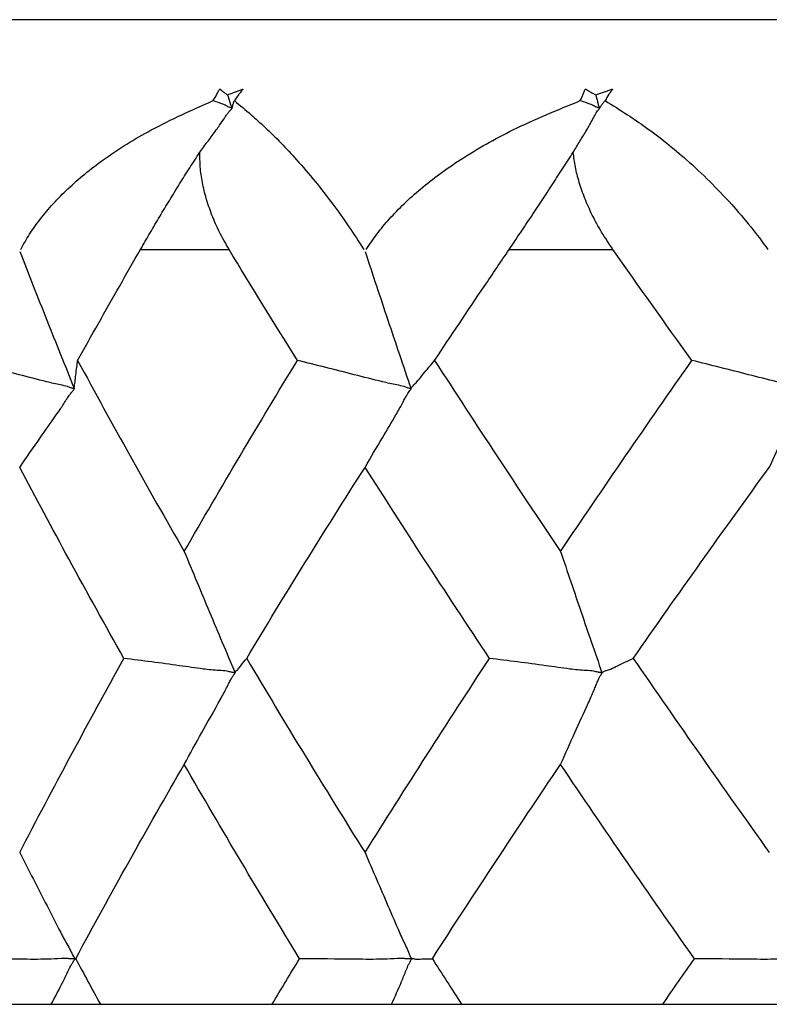
# Model space of a CAD drawing. Units: millimetres. Extents: x 2217 to 2334, y 1114 to 1142.
# Drawn here: x 2221 to 2226, y 1114 to 1120 of the extents above; entities that cross this region are included whole.
import ezdxf

# ---------------------------------------------------------------- set-up
doc = ezdxf.new("R2010")
doc.units = ezdxf.units.MM

msp = doc.modelspace()

# ---------------------------------------------------------------- linework, layer by layer
at = {"color": 7, "linetype": 'Continuous', "lineweight": 25}
for points, knots in [([(2234.3411, 1120.4716), (2233.6911, 1120.4716), (2233.0001, 1120.4716), (2231.5405, 1120.4716), (2230.7718, 1120.4716), (2229.1744, 1120.4716), (2228.3454, 1120.4716), (2226.6648, 1120.4716), (2225.8131, 1120.4716), (2224.1491, 1120.4716), (2223.3371, 1120.4716), (2221.8382, 1120.4716), (2221.1522, 1120.4716), (2220.0006, 1120.4716), (2219.5362, 1120.4716), (2218.906, 1120.4716), (2218.7411, 1120.4716), (2218.7411, 1120.4716)], [0, 0, 0, 0, 0.125, 0.125, 0.25, 0.25, 0.375, 0.375, 0.5, 0.5, 0.625, 0.625, 0.75, 0.75, 0.875, 0.875, 1, 1, 1, 1]), ([(2222.23, 1119.9785), (2222.2379, 1119.9918), (2222.2477, 1120.0085), (2222.2583, 1120.0278), (2222.2625, 1120.0363), (2222.266, 1120.0426), (2222.2676, 1120.0463), (2222.2707, 1120.0491), (2222.2736, 1120.0484), (2222.2775, 1120.0448), (2222.2831, 1120.0392), (2222.2895, 1120.0333), (2222.2982, 1120.0264), (2222.3075, 1120.0205), (2222.3148, 1120.0152), (2222.3169, 1120.0136)], [0, 0, 0, 0, 0.254125, 0.318346, 0.38109, 0.424695, 0.444612, 0.458276, 0.475198, 0.505282, 0.617003, 0.699467, 0.75272, 0.929201, 1, 1, 1, 1]), ([(2222.3169, 1120.0136), (2222.3315, 1120.0192), (2222.3533, 1120.0275), (2222.3831, 1120.0379), (2222.3987, 1120.044), (2222.4102, 1120.0495), (2222.4119, 1120.0478), (2222.4096, 1120.0447), (2222.4064, 1120.0409), (2222.3978, 1120.0317), (2222.3813, 1120.011), (2222.3682, 1119.9915), (2222.3595, 1119.9785)], [0, 0, 0, 0, 0.252009, 0.378168, 0.504327, 0.535791, 0.546909, 0.565845, 0.589231, 0.628113, 0.7521, 1, 1, 1, 1]), ([(2222.3169, 1120.0136), (2222.3217, 1120.0002), (2222.3263, 1119.9867), (2222.332, 1119.9668), (2222.3337, 1119.9601), (2222.3392, 1119.9465), (2222.3449, 1119.9393), (2222.3448, 1119.933)], [0, 0, 0, 0, 0.5, 0.5, 0.75, 0.75, 1, 1, 1, 1]), ([(2224.4691, 1119.9785), (2224.4753, 1119.9918), (2224.483, 1120.0085), (2224.4909, 1120.0278), (2224.4937, 1120.0363), (2224.4962, 1120.0426), (2224.4972, 1120.0463), (2224.5001, 1120.0491), (2224.5037, 1120.0484), (2224.5091, 1120.0448), (2224.5171, 1120.0392), (2224.526, 1120.0334), (2224.538, 1120.0264), (2224.5503, 1120.0204), (2224.5601, 1120.0151), (2224.5629, 1120.0136)], [0, 0, 0, 0, 0.254125, 0.318346, 0.38109, 0.424695, 0.444612, 0.458276, 0.475199, 0.505282, 0.616965, 0.699428, 0.75272, 0.929356, 1, 1, 1, 1]), ([(2224.5629, 1120.0136), (2224.5786, 1120.0192), (2224.6022, 1120.0275), (2224.6345, 1120.0379), (2224.6512, 1120.044), (2224.6633, 1120.0495), (2224.6657, 1120.0478), (2224.6638, 1120.0447), (2224.661, 1120.0409), (2224.6532, 1120.0317), (2224.6388, 1120.011), (2224.6279, 1119.9915), (2224.6206, 1119.9785)], [0, 0, 0, 0, 0.252009, 0.378168, 0.504327, 0.535791, 0.546909, 0.565845, 0.589231, 0.628113, 0.7521, 1, 1, 1, 1]), ([(2224.5629, 1120.0136), (2224.5668, 1120.0002), (2224.5705, 1119.9867), (2224.5751, 1119.9668), (2224.5765, 1119.9601), (2224.581, 1119.9465), (2224.5857, 1119.9393), (2224.5855, 1119.933)], [0, 0, 0, 0, 0.5, 0.5, 0.75, 0.75, 1, 1, 1, 1]), ([(2221.0561, 1119.0716), (2221.0736, 1119.1029), (2221.1098, 1119.1674), (2221.1768, 1119.26), (2221.2549, 1119.3526), (2221.3452, 1119.4439), (2221.4472, 1119.5334), (2221.6118, 1119.6595), (2221.8675, 1119.8175), (2222.102, 1119.9216), (2222.23, 1119.9785)], [0, 0, 0, 0, 0.071848, 0.148227, 0.229214, 0.314849, 0.40514, 0.50007, 0.727115, 1, 1, 1, 1]), ([(2222.3448, 1119.933), (2222.3434, 1119.9332), (2222.3397, 1119.9339), (2222.3325, 1119.9361), (2222.3243, 1119.9393), (2222.3144, 1119.9447), (2222.3025, 1119.9509), (2222.2858, 1119.9581), (2222.2615, 1119.9671), (2222.2421, 1119.9741), (2222.23, 1119.9785)], [0, 0, 0, 0, 0.037012, 0.100292, 0.172935, 0.249717, 0.37288, 0.4998, 0.686742, 1, 1, 1, 1]), ([(2222.3448, 1119.933), (2222.3455, 1119.9332), (2222.3473, 1119.9338), (2222.3465, 1119.9362), (2222.3469, 1119.9394), (2222.3482, 1119.9446), (2222.35, 1119.9509), (2222.352, 1119.958), (2222.3548, 1119.967), (2222.3577, 1119.974), (2222.3595, 1119.9785)], [0, 0, 0, 0, 0.043426, 0.103467, 0.173195, 0.249704, 0.371972, 0.499732, 0.681195, 1, 1, 1, 1]), ([(2222.3595, 1119.9785), (2222.3932, 1119.9503), (2222.4537, 1119.8998), (2222.5497, 1119.8139), (2222.6416, 1119.7232), (2222.7441, 1119.6139), (2222.8489, 1119.4914), (2222.9556, 1119.3543), (2223.0548, 1119.2166), (2223.1184, 1119.1184), (2223.1487, 1119.0716)], [0, 0, 0, 0, 0.1396428, 0.2500579, 0.3794386, 0.5000108, 0.642033, 0.7724813, 0.8916634, 1, 1, 1, 1]), ([(2223.1636, 1119.0716), (2223.1846, 1119.1029), (2223.2279, 1119.1675), (2223.3058, 1119.2602), (2223.3954, 1119.3528), (2223.4975, 1119.4441), (2223.6117, 1119.5335), (2223.7946, 1119.6596), (2224.0761, 1119.8176), (2224.3304, 1119.9217), (2224.4691, 1119.9785)], [0, 0, 0, 0, 0.071949, 0.148401, 0.229425, 0.315051, 0.405276, 0.50007, 0.727514, 1, 1, 1, 1]), ([(2224.5855, 1119.933), (2224.584, 1119.9332), (2224.58, 1119.9339), (2224.5731, 1119.9361), (2224.5649, 1119.9393), (2224.5548, 1119.9447), (2224.5426, 1119.9509), (2224.5258, 1119.9581), (2224.5011, 1119.9671), (2224.4814, 1119.9741), (2224.4691, 1119.9785)], [0, 0, 0, 0, 0.037012, 0.100292, 0.172935, 0.249717, 0.37288, 0.4998, 0.686742, 1, 1, 1, 1]), ([(2224.5855, 1119.933), (2224.5866, 1119.9332), (2224.589, 1119.9338), (2224.5895, 1119.9362), (2224.5913, 1119.9394), (2224.5943, 1119.9446), (2224.5983, 1119.9509), (2224.6032, 1119.958), (2224.6103, 1119.967), (2224.6166, 1119.974), (2224.6206, 1119.9785)], [0, 0, 0, 0, 0.043426, 0.103467, 0.173195, 0.249704, 0.371972, 0.499732, 0.681195, 1, 1, 1, 1]), ([(2224.6206, 1119.9785), (2224.666, 1119.9502), (2224.7471, 1119.8997), (2224.8732, 1119.8138), (2224.9927, 1119.7232), (2225.1239, 1119.6138), (2225.2556, 1119.4913), (2225.3865, 1119.3541), (2225.5053, 1119.2165), (2225.5785, 1119.1183), (2225.6133, 1119.0716)], [0, 0, 0, 0, 0.139975, 0.250058, 0.379511, 0.500011, 0.64223, 0.772716, 0.89182, 1, 1, 1, 1]), ([(2222.1487, 1119.6643), (2222.1653, 1119.6865), (2222.1985, 1119.7311), (2222.2393, 1119.7864), (2222.2719, 1119.8322), (2222.2916, 1119.8614), (2222.3084, 1119.8865), (2222.3198, 1119.9024), (2222.3303, 1119.9147), (2222.3382, 1119.9231), (2222.3444, 1119.9281), (2222.3447, 1119.932), (2222.3448, 1119.933)], [0, 0, 0, 0, 0.24952, 0.500505, 0.605688, 0.750719, 0.821228, 0.880955, 0.930664, 0.969548, 0.992254, 1, 1, 1, 1]), ([(2224.4261, 1119.6643), (2224.4396, 1119.6865), (2224.4666, 1119.7311), (2224.5005, 1119.7864), (2224.5272, 1119.8322), (2224.5428, 1119.8614), (2224.5562, 1119.8865), (2224.5654, 1119.9024), (2224.5738, 1119.9147), (2224.5802, 1119.9231), (2224.5853, 1119.9281), (2224.5855, 1119.932), (2224.5855, 1119.933)], [0, 0, 0, 0, 0.24952, 0.500505, 0.605688, 0.750719, 0.821228, 0.880955, 0.930664, 0.969548, 0.992254, 1, 1, 1, 1]), ([(2221.787, 1119.0716), (2221.8063, 1119.1052), (2221.8444, 1119.1711), (2221.904, 1119.2718), (2221.9641, 1119.3714), (2222.0249, 1119.47), (2222.0862, 1119.5677), (2222.128, 1119.6323), (2222.1487, 1119.6643)], [0, 0, 0, 0, 0.179856, 0.353069, 0.520576, 0.68343, 0.842803, 1, 1, 1, 1]), ([(2222.3266, 1119.0716), (2222.3067, 1119.1065), (2222.2677, 1119.1748), (2222.2219, 1119.2788), (2222.1869, 1119.3802), (2222.1633, 1119.4785), (2222.1496, 1119.5729), (2222.149, 1119.6344), (2222.1487, 1119.6643)], [0, 0, 0, 0, 0.186776, 0.365405, 0.535916, 0.698397, 0.853009, 1, 1, 1, 1]), ([(2224.0355, 1119.0716), (2224.0581, 1119.1052), (2224.1026, 1119.1711), (2224.1699, 1119.2718), (2224.2358, 1119.3714), (2224.3005, 1119.47), (2224.364, 1119.5677), (2224.4055, 1119.6323), (2224.4261, 1119.6643)], [0, 0, 0, 0, 0.179856, 0.353069, 0.520576, 0.68343, 0.842803, 1, 1, 1, 1]), ([(2224.6673, 1119.0716), (2224.6439, 1119.1065), (2224.5981, 1119.1748), (2224.5417, 1119.2788), (2224.496, 1119.3802), (2224.4618, 1119.4785), (2224.4375, 1119.5729), (2224.4299, 1119.6344), (2224.4261, 1119.6643)], [0, 0, 0, 0, 0.186776, 0.365405, 0.535916, 0.698397, 0.853009, 1, 1, 1, 1]), ([(2221.0499, 1119.0598), (2221.1049, 1118.9202), (2221.215, 1118.6407), (2221.3271, 1118.3624), (2221.3831, 1118.2232)], [0, 0, 0, 0, 0.49958, 1, 1, 1, 1]), ([(2221.4035, 1118.3953), (2221.4879, 1118.5457), (2221.6144, 1118.7711), (2221.7439, 1118.9966), (2221.787, 1119.0716)], [0, 0, 0, 0, 0.667455, 1, 1, 1, 1]), ([(2223.1561, 1119.0598), (2223.2024, 1118.9202), (2223.295, 1118.6407), (2223.3893, 1118.3624), (2223.4365, 1118.2232)], [0, 0, 0, 0, 0.4995796, 1, 1, 1, 1]), ([(2223.5806, 1118.3953), (2223.681, 1118.5457), (2223.8315, 1118.7711), (2223.9846, 1118.9966), (2224.0355, 1119.0716)], [0, 0, 0, 0, 0.6674545, 1, 1, 1, 1]), ([(2221.3831, 1118.2232), (2221.3814, 1118.2234), (2221.3772, 1118.2238), (2221.3697, 1118.2253), (2221.3574, 1118.2288), (2221.3352, 1118.2388), (2221.2849, 1118.2483), (2221.1867, 1118.2717), (2220.991, 1118.3231), (2220.8228, 1118.3664), (2220.7106, 1118.3953)], [0, 0, 0, 0, 0.008251, 0.019781, 0.031197, 0.06252, 0.125004, 0.249968, 0.499957, 1, 1, 1, 1]), ([(2221.3831, 1118.2232), (2221.3837, 1118.2234), (2221.385, 1118.2238), (2221.3832, 1118.2253), (2221.3826, 1118.2288), (2221.3839, 1118.2386), (2221.3843, 1118.2487), (2221.389, 1118.2694), (2221.392, 1118.3079), (2221.3981, 1118.3531), (2221.4018, 1118.3817), (2221.4035, 1118.3953)], [0, 0, 0, 0, 0.008813, 0.01993, 0.031198, 0.062458, 0.124967, 0.249966, 0.499924, 0.762457, 1, 1, 1, 1]), ([(2223.4365, 1118.2232), (2223.4346, 1118.2234), (2223.4301, 1118.2238), (2223.4227, 1118.2253), (2223.4103, 1118.2288), (2223.3872, 1118.2388), (2223.3356, 1118.2483), (2223.2343, 1118.2717), (2223.0324, 1118.3231), (2222.8592, 1118.3664), (2222.7436, 1118.3953)], [0, 0, 0, 0, 0.0082505, 0.0197811, 0.0311969, 0.0625203, 0.1250043, 0.2499675, 0.4999568, 1, 1, 1, 1]), ([(2223.4365, 1118.2232), (2223.4374, 1118.2234), (2223.4395, 1118.2238), (2223.4391, 1118.2253), (2223.4407, 1118.2288), (2223.4461, 1118.2386), (2223.4556, 1118.2487), (2223.4786, 1118.2694), (2223.5078, 1118.3079), (2223.5447, 1118.3531), (2223.569, 1118.3817), (2223.5806, 1118.3953)], [0, 0, 0, 0, 0.008813, 0.01993, 0.031198, 0.062458, 0.124967, 0.249966, 0.499924, 0.762457, 1, 1, 1, 1]), ([(2225.8404, 1118.2232), (2225.8384, 1118.2234), (2225.8337, 1118.2238), (2225.8267, 1118.2253), (2225.8144, 1118.2288), (2225.7913, 1118.2388), (2225.7401, 1118.2483), (2225.6389, 1118.2717), (2225.4373, 1118.3231), (2225.2646, 1118.3664), (2225.1494, 1118.3953)], [0, 0, 0, 0, 0.008251, 0.019781, 0.031197, 0.06252, 0.125004, 0.249968, 0.499957, 1, 1, 1, 1]), ([(2221.0499, 1117.7433), (2221.0916, 1117.8038), (2221.1654, 1117.9109), (2221.2496, 1118.0281), (2221.2971, 1118.0976), (2221.3182, 1118.1297), (2221.3357, 1118.1574), (2221.3504, 1118.1802), (2221.3636, 1118.1977), (2221.3736, 1118.2104), (2221.382, 1118.2169), (2221.3829, 1118.222), (2221.3831, 1118.2232)], [0, 0, 0, 0, 0.376688, 0.666819, 0.742848, 0.808165, 0.863234, 0.909193, 0.94684, 0.976081, 0.994158, 1, 1, 1, 1]), ([(2223.1561, 1117.7433), (2223.1912, 1117.8038), (2223.2533, 1117.9109), (2223.3241, 1118.0281), (2223.3641, 1118.0976), (2223.3819, 1118.1297), (2223.3965, 1118.1574), (2223.4089, 1118.1802), (2223.42, 1118.1977), (2223.4284, 1118.2104), (2223.4356, 1118.2169), (2223.4363, 1118.222), (2223.4365, 1118.2232)], [0, 0, 0, 0, 0.376688, 0.666819, 0.742848, 0.808165, 0.863234, 0.909193, 0.94684, 0.976081, 0.994158, 1, 1, 1, 1]), ([(2225.6218, 1117.7433), (2225.6491, 1117.8038), (2225.6975, 1117.9109), (2225.7528, 1118.0281), (2225.7839, 1118.0976), (2225.7977, 1118.1297), (2225.8091, 1118.1574), (2225.8187, 1118.1802), (2225.8274, 1118.1977), (2225.834, 1118.2104), (2225.8397, 1118.2169), (2225.8402, 1118.222), (2225.8404, 1118.2232)], [0, 0, 0, 0, 0.3766884, 0.6668193, 0.7428478, 0.8081648, 0.8632341, 0.9091933, 0.9468399, 0.9760811, 0.9941578, 1, 1, 1, 1]), ([(2221.6853, 1116.5791), (2221.5724, 1116.7816), (2221.3557, 1117.1703), (2221.149, 1117.5578), (2221.0499, 1117.7433)], [0, 0, 0, 0, 0.521079, 1, 1, 1, 1]), ([(2223.9153, 1116.5791), (2223.7814, 1116.7816), (2223.5244, 1117.1703), (2223.2754, 1117.5578), (2223.1561, 1117.7433)], [0, 0, 0, 0, 0.521079, 1, 1, 1, 1]), ([(2222.0536, 1117.2309), (2222.1048, 1117.1077), (2222.2073, 1116.8609), (2222.3114, 1116.6154), (2222.3635, 1116.4925)], [0, 0, 0, 0, 0.4995234, 1, 1, 1, 1]), ([(2224.3487, 1117.2309), (2224.3904, 1117.1077), (2224.4737, 1116.8609), (2224.5584, 1116.6154), (2224.6008, 1116.4925)], [0, 0, 0, 0, 0.499523, 1, 1, 1, 1]), ([(2222.3635, 1116.4925), (2222.3618, 1116.4926), (2222.3579, 1116.4927), (2222.3515, 1116.4933), (2222.3452, 1116.4941), (2222.3331, 1116.4964), (2222.3078, 1116.5035), (2222.2504, 1116.506), (2222.1535, 1116.5157), (2221.96, 1116.5451), (2221.7984, 1116.5651), (2221.6853, 1116.5791)], [0, 0, 0, 0, 0.008039, 0.018076, 0.027466, 0.035698, 0.071445, 0.142831, 0.28567, 0.499976, 1, 1, 1, 1]), ([(2222.3635, 1116.4925), (2222.3642, 1116.4926), (2222.3658, 1116.4927), (2222.3648, 1116.4933), (2222.3647, 1116.4941), (2222.3651, 1116.4964), (2222.3673, 1116.5008), (2222.3694, 1116.5035), (2222.3748, 1116.507), (2222.3853, 1116.5154), (2222.4053, 1116.5453), (2222.4224, 1116.5652), (2222.4344, 1116.5791)], [0, 0, 0, 0, 0.0083553, 0.018195, 0.0274083, 0.0356579, 0.071424, 0.0951806, 0.1428436, 0.2856939, 0.4999947, 1, 1, 1, 1]), ([(2224.6008, 1116.4925), (2224.5989, 1116.4926), (2224.5948, 1116.4927), (2224.5886, 1116.4933), (2224.5824, 1116.4941), (2224.5703, 1116.4964), (2224.5446, 1116.5035), (2224.4868, 1116.506), (2224.3886, 1116.5157), (2224.1931, 1116.5451), (2224.0297, 1116.5651), (2223.9153, 1116.5791)], [0, 0, 0, 0, 0.008039, 0.018076, 0.027466, 0.035698, 0.071445, 0.142831, 0.28567, 0.499976, 1, 1, 1, 1]), ([(2224.6008, 1116.4925), (2224.6018, 1116.4926), (2224.6041, 1116.4927), (2224.6042, 1116.4933), (2224.6053, 1116.4941), (2224.6078, 1116.4964), (2224.6126, 1116.5008), (2224.6191, 1116.5035), (2224.6331, 1116.507), (2224.66, 1116.5154), (2224.7143, 1116.5453), (2224.7602, 1116.5652), (2224.7923, 1116.5791)], [0, 0, 0, 0, 0.008355, 0.018195, 0.027408, 0.035658, 0.071424, 0.095181, 0.142844, 0.285694, 0.499995, 1, 1, 1, 1]), ([(2222.0536, 1115.933), (2222.0891, 1115.9978), (2222.1577, 1116.1227), (2222.2357, 1116.2594), (2222.2829, 1116.3452), (2222.3021, 1116.3815), (2222.3181, 1116.413), (2222.3314, 1116.4393), (2222.3434, 1116.46), (2222.3528, 1116.4758), (2222.3614, 1116.4843), (2222.363, 1116.4907), (2222.3635, 1116.4925)], [0, 0, 0, 0, 0.34628, 0.66677, 0.740697, 0.804648, 0.858862, 0.904291, 0.941722, 0.971402, 0.991822, 1, 1, 1, 1]), ([(2224.3487, 1115.933), (2224.3777, 1115.9978), (2224.4334, 1116.1227), (2224.4968, 1116.2594), (2224.5352, 1116.3452), (2224.5508, 1116.3815), (2224.5638, 1116.413), (2224.5746, 1116.4393), (2224.5844, 1116.46), (2224.592, 1116.4758), (2224.5991, 1116.4843), (2224.6004, 1116.4907), (2224.6008, 1116.4925)], [0, 0, 0, 0, 0.34628, 0.66677, 0.740697, 0.804648, 0.858862, 0.904291, 0.941722, 0.971402, 0.991822, 1, 1, 1, 1]), ([(2221.0499, 1115.3957), (2221.1055, 1115.2872), (2221.1612, 1115.179), (2221.2443, 1115.0172), (2221.2717, 1114.9634), (2221.3142, 1114.8827), (2221.3286, 1114.8558), (2221.3509, 1114.8155), (2221.3584, 1114.8021), (2221.368, 1114.7819), (2221.3708, 1114.7752), (2221.3784, 1114.7618), (2221.3863, 1114.7551), (2221.3863, 1114.7484)], [0, 0, 0, 0, 0.5, 0.5, 0.75, 0.75, 0.875, 0.875, 0.9375, 0.9375, 0.96875, 0.96875, 1, 1, 1, 1]), ([(2223.1561, 1115.3957), (2223.2028, 1115.2872), (2223.2495, 1115.179), (2223.3195, 1115.0172), (2223.3425, 1114.9634), (2223.3784, 1114.8827), (2223.3906, 1114.8558), (2223.4094, 1114.8155), (2223.4156, 1114.8021), (2223.4238, 1114.7819), (2223.4261, 1114.7752), (2223.4325, 1114.7618), (2223.4391, 1114.7551), (2223.4392, 1114.7484)], [0, 0, 0, 0, 0.5, 0.5, 0.75, 0.75, 0.875, 0.875, 0.9375, 0.9375, 0.96875, 0.96875, 1, 1, 1, 1]), ([(2221.3863, 1114.7484), (2221.3845, 1114.7484), (2221.3803, 1114.7483), (2221.373, 1114.7483), (2221.3643, 1114.7482), (2221.3549, 1114.7482), (2221.3436, 1114.7509), (2221.3263, 1114.7512), (2221.2849, 1114.7489), (2221.1927, 1114.7444), (2220.9988, 1114.7468), (2220.8323, 1114.7484), (2220.7213, 1114.7495)], [0, 0, 0, 0, 0.008817, 0.020259, 0.031191, 0.047593, 0.062563, 0.082944, 0.125041, 0.250038, 0.499986, 1, 1, 1, 1]), ([(2221.2422, 1114.4716), (2221.2669, 1114.5179), (2221.2915, 1114.564), (2221.3261, 1114.6332), (2221.3368, 1114.6563), (2221.3538, 1114.6908), (2221.3595, 1114.7024), (2221.3694, 1114.7196), (2221.3729, 1114.7254), (2221.3806, 1114.7369), (2221.3863, 1114.7427), (2221.3863, 1114.7484)], [0, 0, 0, 0, 0.5, 0.5, 0.75, 0.75, 0.875, 0.875, 0.9375, 0.9375, 1, 1, 1, 1]), ([(2221.3863, 1114.7484), (2221.3868, 1114.7484), (2221.3881, 1114.7484), (2221.3862, 1114.7486), (2221.3857, 1114.749), (2221.3852, 1114.7494), (2221.3854, 1114.7513), (2221.3859, 1114.7501), (2221.3869, 1114.7474), (2221.3874, 1114.7459), (2221.3883, 1114.7465), (2221.3883, 1114.7478), (2221.3902, 1114.7494), (2221.3913, 1114.7495), (2221.3919, 1114.7495)], [0, 0, 0, 0, 0.0104121, 0.0236379, 0.0367124, 0.0495229, 0.0621566, 0.1246216, 0.1956307, 0.2496755, 0.3346865, 0.4997726, 0.7347623, 1, 1, 1, 1]), ([(2223.4392, 1114.7484), (2223.4372, 1114.7484), (2223.4327, 1114.7483), (2223.4256, 1114.7483), (2223.4168, 1114.7482), (2223.4071, 1114.7482), (2223.3956, 1114.7509), (2223.3779, 1114.7512), (2223.3353, 1114.7489), (2223.2405, 1114.7444), (2223.0413, 1114.7468), (2222.8706, 1114.7484), (2222.7568, 1114.7495)], [0, 0, 0, 0, 0.008817, 0.020259, 0.031191, 0.047593, 0.062563, 0.082944, 0.125041, 0.250038, 0.499986, 1, 1, 1, 1]), ([(2223.3179, 1114.4716), (2223.3387, 1114.5179), (2223.3594, 1114.564), (2223.3885, 1114.6332), (2223.3976, 1114.6563), (2223.4118, 1114.6908), (2223.4166, 1114.7024), (2223.425, 1114.7196), (2223.4279, 1114.7254), (2223.4344, 1114.7369), (2223.4392, 1114.7427), (2223.4392, 1114.7484)], [0, 0, 0, 0, 0.5, 0.5, 0.75, 0.75, 0.875, 0.875, 0.9375, 0.9375, 1, 1, 1, 1]), ([(2223.4392, 1114.7484), (2223.4401, 1114.7484), (2223.4424, 1114.7484), (2223.4419, 1114.7486), (2223.443, 1114.749), (2223.4441, 1114.7494), (2223.4478, 1114.7513), (2223.4543, 1114.7501), (2223.4629, 1114.7474), (2223.4719, 1114.7459), (2223.4852, 1114.7465), (2223.505, 1114.7478), (2223.5339, 1114.7494), (2223.5553, 1114.7495), (2223.5667, 1114.7495)], [0, 0, 0, 0, 0.010412, 0.023638, 0.036712, 0.049523, 0.062157, 0.124622, 0.195631, 0.249676, 0.334687, 0.499773, 0.734762, 1, 1, 1, 1]), ([(2225.8424, 1114.7484), (2225.8404, 1114.7484), (2225.8358, 1114.7483), (2225.829, 1114.7483), (2225.8204, 1114.7482), (2225.8108, 1114.7482), (2225.7994, 1114.7509), (2225.7818, 1114.7512), (2225.7395, 1114.7489), (2225.6451, 1114.7444), (2225.447, 1114.7468), (2225.2775, 1114.7484), (2225.1645, 1114.7495)], [0, 0, 0, 0, 0.008817, 0.020259, 0.031191, 0.047593, 0.062563, 0.082944, 0.125041, 0.250038, 0.499986, 1, 1, 1, 1]), ([(2220.585, 1114.4716), (2220.7341, 1114.4715), (2220.9164, 1114.4714), (2221.117, 1114.4719), (2221.1795, 1114.4721), (2221.2127, 1114.4722), (2221.2297, 1114.4723), (2221.2374, 1114.4723), (2221.2397, 1114.4723), (2221.241, 1114.4723), (2221.2418, 1114.4723), (2221.2423, 1114.4723), (2221.2404, 1114.4721), (2221.2413, 1114.4721), (2221.2421, 1114.4721)], [0, 0, 0, 0, 0.60417, 0.738739, 0.815344, 0.854121, 0.87689, 0.882278, 0.884584, 0.886675, 0.888755, 0.891016, 0.896272, 1, 1, 1, 1]), ([(2221.2422, 1114.4716), (2221.2819, 1114.4716), (2221.3613, 1114.4716), (2221.4487, 1114.4716), (2221.5039, 1114.4716), (2221.5216, 1114.4716), (2221.5322, 1114.4716), (2221.5369, 1114.4716), (2221.5347, 1114.4716), (2221.5338, 1114.4716), (2221.5342, 1114.4716), (2221.5365, 1114.4716), (2221.5341, 1114.4716), (2221.5374, 1114.4716), (2221.5397, 1114.4716), (2221.5411, 1114.4716), (2221.5419, 1114.4716)], [0, 0, 0, 0, 0.125024, 0.250048, 0.281289, 0.296936, 0.306116, 0.311839, 0.319629, 0.327423, 0.342996, 0.374275, 0.499434, 0.624577, 0.749718, 1, 1, 1, 1]), ([(2222.5896, 1114.4716), (2222.647, 1114.4716), (2222.7773, 1114.4717), (2222.9104, 1114.4717), (2222.989, 1114.4716), (2222.9979, 1114.4716), (2223.007, 1114.4716), (2223.0163, 1114.4716), (2223.0258, 1114.4717), (2223.0355, 1114.4717), (2223.0454, 1114.4717), (2223.0556, 1114.4717), (2223.0659, 1114.4717), (2223.0765, 1114.4717), (2223.0874, 1114.4718), (2223.0984, 1114.4718), (2223.1097, 1114.4718), (2223.1212, 1114.4718), (2223.133, 1114.4719), (2223.145, 1114.4719), (2223.1572, 1114.4719), (2223.1697, 1114.472), (2223.1824, 1114.472), (2223.1953, 1114.4721), (2223.2081, 1114.4721), (2223.2209, 1114.4722), (2223.2342, 1114.4722), (2223.2471, 1114.4722), (2223.2646, 1114.4723), (2223.266, 1114.4722), (2223.2665, 1114.4722), (2223.2685, 1114.4721), (2223.271, 1114.472), (2223.274, 1114.472), (2223.2771, 1114.4719), (2223.2804, 1114.4719), (2223.2838, 1114.4719), (2223.287, 1114.4718), (2223.2902, 1114.4718), (2223.2934, 1114.4717), (2223.2965, 1114.4717), (2223.2996, 1114.4717), (2223.3027, 1114.4717), (2223.3057, 1114.4717), (2223.3088, 1114.4716), (2223.3118, 1114.4716), (2223.3149, 1114.4716), (2223.3169, 1114.4716), (2223.3179, 1114.4716)], [0, 0, 0, 0, 0.176989, 0.401551, 0.410452, 0.419567, 0.428899, 0.438449, 0.448218, 0.458208, 0.46842, 0.478856, 0.489519, 0.50041, 0.511533, 0.522889, 0.534483, 0.546317, 0.558395, 0.57072, 0.583297, 0.596131, 0.609211, 0.622446, 0.635708, 0.648866, 0.661967, 0.676359, 0.691326, 0.704729, 0.720874, 0.736374, 0.751492, 0.766478, 0.781506, 0.796664, 0.812035, 0.827695, 0.843659, 0.859924, 0.876484, 0.893332, 0.910462, 0.927863, 0.945529, 0.963448, 0.981609, 1, 1, 1, 1]), ([(2223.3179, 1114.4716), (2223.3586, 1114.4716), (2223.4398, 1114.4716), (2223.5304, 1114.4716), (2223.5867, 1114.4716), (2223.6045, 1114.4716), (2223.615, 1114.4716), (2223.6209, 1114.4716), (2223.6199, 1114.4716), (2223.6208, 1114.4716), (2223.6244, 1114.4716), (2223.6367, 1114.4716), (2223.6506, 1114.4716), (2223.6756, 1114.4716), (2223.7069, 1114.4716), (2223.73, 1114.4716), (2223.7454, 1114.4716)], [0, 0, 0, 0, 0.125024, 0.250048, 0.281289, 0.296936, 0.306116, 0.311839, 0.319629, 0.327423, 0.342996, 0.374275, 0.499434, 0.624577, 0.749718, 1, 1, 1, 1]), ([(2224.9719, 1114.4716), (2225.029, 1114.4716), (2225.1584, 1114.4717), (2225.2908, 1114.4717), (2225.3691, 1114.4716), (2225.3779, 1114.4716), (2225.3869, 1114.4716), (2225.3962, 1114.4716), (2225.4056, 1114.4717), (2225.4153, 1114.4717), (2225.4252, 1114.4717), (2225.4353, 1114.4717), (2225.4456, 1114.4717), (2225.4561, 1114.4717), (2225.4669, 1114.4718), (2225.4779, 1114.4718), (2225.4891, 1114.4718), (2225.5005, 1114.4718), (2225.5122, 1114.4719), (2225.5241, 1114.4719), (2225.5362, 1114.4719), (2225.5486, 1114.472), (2225.5612, 1114.472), (2225.5739, 1114.4721), (2225.5867, 1114.4721), (2225.5994, 1114.4722), (2225.6128, 1114.4722), (2225.6257, 1114.4722), (2225.642, 1114.4723), (2225.6467, 1114.4722), (2225.6496, 1114.4722), (2225.6543, 1114.4721), (2225.6594, 1114.472), (2225.6648, 1114.472), (2225.6705, 1114.4719), (2225.6763, 1114.4719), (2225.6822, 1114.4719), (2225.6881, 1114.4718), (2225.694, 1114.4718), (2225.6998, 1114.4717), (2225.7057, 1114.4717), (2225.7117, 1114.4717), (2225.7176, 1114.4717), (2225.7236, 1114.4717), (2225.7296, 1114.4716), (2225.7357, 1114.4716), (2225.7418, 1114.4716), (2225.7459, 1114.4716), (2225.7479, 1114.4716)], [0, 0, 0, 0, 0.176989, 0.401551, 0.410452, 0.419567, 0.428899, 0.438449, 0.448218, 0.458208, 0.46842, 0.478856, 0.489519, 0.50041, 0.511533, 0.522889, 0.534483, 0.546317, 0.558395, 0.57072, 0.583297, 0.596131, 0.609211, 0.622446, 0.635708, 0.648866, 0.661967, 0.676359, 0.691326, 0.704729, 0.720874, 0.736374, 0.751492, 0.766478, 0.781506, 0.796664, 0.812035, 0.827695, 0.843659, 0.859924, 0.876484, 0.893332, 0.910462, 0.927863, 0.945529, 0.963448, 0.981609, 1, 1, 1, 1])]:
    msp.add_open_spline(points, degree=3, knots=knots, dxfattribs=at)
for points in [[(2221.787, 1119.0716), (2221.9625, 1119.0716), (2222.1425, 1119.0716), (2222.3266, 1119.0716)], [(2222.7436, 1118.3953), (2222.6024, 1118.6207), (2222.4634, 1118.8462), (2222.3266, 1119.0716)], [(2224.0355, 1119.0716), (2224.2425, 1119.0716), (2224.4532, 1119.0716), (2224.6673, 1119.0716)], [(2225.1494, 1118.3953), (2224.987, 1118.6207), (2224.8262, 1118.8462), (2224.6673, 1119.0716)], [(2221.4035, 1118.3953), (2221.6132, 1118.0072), (2221.83, 1117.6191), (2222.0536, 1117.2309)], [(2222.0536, 1117.2309), (2222.2771, 1117.6191), (2222.5073, 1118.0072), (2222.7436, 1118.3953)], [(2223.5806, 1118.3953), (2223.8308, 1118.0072), (2224.087, 1117.6191), (2224.3487, 1117.2309)], [(2224.3487, 1117.2309), (2224.6104, 1117.6191), (2224.8776, 1118.0072), (2225.1494, 1118.3953)], [(2222.4344, 1116.5791), (2222.6678, 1116.9679), (2222.9084, 1117.3561), (2223.1561, 1117.7433)], [(2224.7923, 1116.5791), (2225.0629, 1116.9679), (2225.3394, 1117.3561), (2225.6218, 1117.7433)], [(2221.0499, 1115.3957), (2221.2545, 1115.7901), (2221.4664, 1116.1846), (2221.6853, 1116.5791)], [(2222.4344, 1116.5791), (2222.6683, 1116.1846), (2222.9091, 1115.7901), (2223.1561, 1115.3957)], [(2223.1561, 1115.3957), (2223.4032, 1115.7901), (2223.6564, 1116.1846), (2223.9153, 1116.5791)], [(2224.7923, 1116.5791), (2225.0635, 1116.1846), (2225.3402, 1115.7901), (2225.6218, 1115.3957)], [(2221.3919, 1114.7495), (2221.605, 1115.1443), (2221.8256, 1115.539), (2222.0536, 1115.933)], [(2222.7568, 1114.7495), (2222.5158, 1115.144), (2222.2812, 1115.5385), (2222.0536, 1115.933)], [(2223.5667, 1114.7495), (2223.8211, 1115.1443), (2224.0819, 1115.539), (2224.3487, 1115.933)], [(2225.1645, 1114.7495), (2224.8874, 1115.144), (2224.6153, 1115.5385), (2224.3487, 1115.933)], [(2221.3919, 1114.7495), (2221.4415, 1114.6569), (2221.4915, 1114.5642), (2221.5419, 1114.4716)], [(2222.5896, 1114.4716), (2222.645, 1114.5642), (2222.7007, 1114.6569), (2222.7568, 1114.7495)], [(2223.5667, 1114.7495), (2223.6259, 1114.6569), (2223.6855, 1114.5642), (2223.7454, 1114.4716)], [(2224.9719, 1114.4716), (2225.0359, 1114.5642), (2225.1001, 1114.6569), (2225.1645, 1114.7495)], [(2221.5419, 1114.4716), (2221.8745, 1114.4716), (2222.2245, 1114.4716), (2222.5896, 1114.4716)], [(2223.7454, 1114.4716), (2224.1406, 1114.4716), (2224.5503, 1114.4716), (2224.9719, 1114.4716)]]:
    msp.add_open_spline(points, degree=3, dxfattribs=at)

doc.saveas('drawing.dxf')
